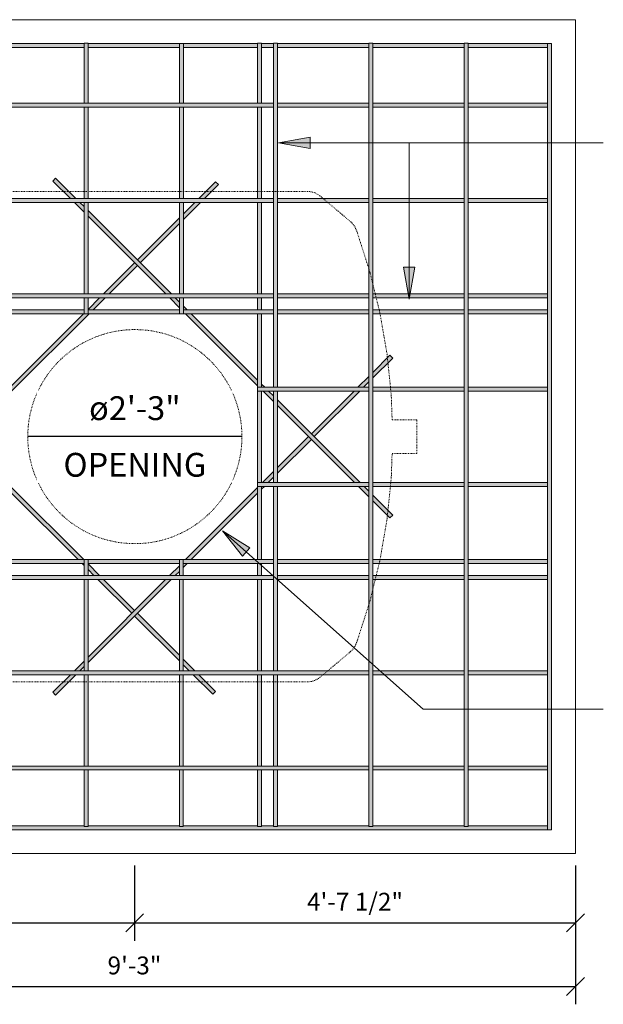
# Model space of a CAD drawing. Units: inches. Extents: x 3512 to 5651, y -3674 to -3224.
# Drawn here: x 3683 to 3756, y -3349 to -3225 of the extents above; entities that cross this region are included whole.
import ezdxf

# ---------------------------------------------------------------- set-up
doc = ezdxf.new("R2010")
doc.units = ezdxf.units.IN
doc.header["$MEASUREMENT"] = 0
doc.linetypes.add('Hidden 3_32_', pattern=[0.140625, 0.09375, -0.046875])
for name, color, linetype, lineweight in [('A-ANNO-DIMS', 211, 'Continuous', 9), ('A-DETL-GENF', 92, 'Continuous', 9), ('A-DETL-HDLN', 90, 'Hidden 3_32_', 20), ('A-FLOR', 192, 'Continuous', 18), ('G-ANNO-TEXT', 231, 'Continuous', 9)]:
    doc.layers.add(name, color=color, linetype=linetype, lineweight=lineweight)
doc.styles.add('Arial', font='arial.ttf', dxfattribs={"height": 2.25})
doc.styles.add('Arial_1', font='arial.ttf', dxfattribs={"height": 3})
doc.dimstyles.new('Diameter', dxfattribs={"dimscale": 12, "dimtxt": 3.060778, "dimasz": 0, "dimexe": 0.25, "dimexo": 0, "dimgap": 0.166667, "dimtad": 1, "dimjust": 3, "dimdec": 3, "dimrnd": 0.125, "dimzin": 3, "dimdsep": 46, "dimlunit": 4, "dimtxsty": 'Arial_1', "dimblk1": 'NONE', "dimblk2": 'NONE', "dimsah": 1, "dimcen": 0.09, "dimazin": 0, "dimtfac": 1, "dimtdec": 4, "dimtix": 1, "dimtmove": 0, "dimatfit": 2, "dimfxl": 1, "dimtvp": 1, "dimtfill": 1, "dimfrac": 2, "dimtolj": 1, "dimtzin": 0, "dimarcsym": 2})
doc.dimstyles.new('GNCB_Linear', dxfattribs={"dimscale": 12, "dimtxt": 2.295584, "dimasz": 0.1875, "dimexe": 0.1875, "dimexo": 0.125, "dimgap": 0.125, "dimtad": 1, "dimdec": 3, "dimrnd": 0.125, "dimzin": 3, "dimdsep": 46, "dimlunit": 4, "dimtxsty": 'Arial', "dimblk1": 'OBLIQUE', "dimblk2": 'OBLIQUE', "dimsah": 1, "dimcen": 0.09, "dimazin": 0, "dimtfac": 1, "dimtdec": 4, "dimtix": 1, "dimtmove": 0, "dimatfit": 3, "dimfxl": 1, "dimtvp": 1, "dimtfill": 1, "dimfrac": 2, "dimtolj": 1, "dimtzin": 0, "dimarcsym": 2})

# ---------------------------------------------------------------- blocks, each defined once
blk = doc.blocks.new('Reinf Bar Elevation - __4-399488-GIT-540 TANK')
at = {"layer": 'A-DETL-GENF'}
h = blk.add_hatch(color=256, dxfattribs=at)
h.paths.add_polyline_path([(58.64, -0.5), (67.96, -0.5), (67.96, 0), (46.62, 0), (46.62, -0.5), (58.14, -0.5), (58.14, 0), (58.64, 0)])
h.paths.add_polyline_path([(10.5, -0.5), (10.5, 0), (0.5, 0), (0.5, -0.5)])
h.paths.add_polyline_path([(104.47, -0.5), (104.47, 0), (94.46, 0), (94.46, -0.5)])
h.paths.add_polyline_path([(11, -0.5), (22.5, -0.5), (22.5, 0), (11, 0)])
h.paths.add_polyline_path([(93.96, -0.5), (93.96, 0), (82.46, 0), (82.46, -0.5)])
h.paths.add_polyline_path([(81.96, -0.5), (81.96, 0), (70.46, 0), (70.46, -0.5)])
h.paths.add_polyline_path([(23, -0.5), (34.5, -0.5), (34.5, 0), (23, 0)])
h.paths.add_polyline_path([(36.5, -0.5), (36.5, 0), (35, 0), (35, -0.5)])
h.paths.add_polyline_path([(69.96, -0.5), (69.96, 0), (68.46, 0), (68.46, -0.5)])
h.paths.add_polyline_path([(37, -0.5), (46.12, -0.5), (46.12, 0), (37, 0)])
for p, q in [((10.5, 0), (0.5, 0)), ((0.5, -0.5), (10.5, -0.5)), ((22.5, 0), (11, 0)), ((11, -0.5), (22.5, -0.5)), ((34.5, 0), (23, 0)), ((23, -0.5), (34.5, -0.5)), ((36.5, 0), (35, 0)), ((35, -0.5), (36.5, -0.5)), ((46.12, 0), (37, 0)), ((37, -0.5), (46.12, -0.5)), ((58.14, 0), (46.62, 0)), ((46.62, -0.5), (58.14, -0.5)), ((67.96, 0), (58.64, 0)), ((58.64, -0.5), (67.96, -0.5)), ((69.96, 0), (68.46, 0)), ((68.46, -0.5), (69.96, -0.5)), ((81.96, 0), (70.46, 0)), ((70.46, -0.5), (81.96, -0.5)), ((93.96, 0), (82.46, 0)), ((82.46, -0.5), (93.96, -0.5)), ((104.47, 0), (94.46, 0)), ((94.46, -0.5), (104.47, -0.5))]:
    blk.add_line(p, q, dxfattribs=at)
blk = doc.blocks.new('Reinf Bar Elevation - __4-399724-GIT-540 TANK')
at = {"layer": 'A-DETL-GENF'}
blk.add_hatch(color=256, dxfattribs=at).paths.add_polyline_path([(104.47, 0), (104.47, 0.5), (94.46, 0.5), (94.46, 0.42), (93.96, 0.42), (93.96, 0.5), (82.46, 0.5), (82.46, 0.42), (81.96, 0.42), (81.96, 0.5), (70.46, 0.5), (70.46, 0.42), (69.96, 0.42), (69.96, 0.5), (68.46, 0.5), (68.46, 0.42), (67.96, 0.42), (67.96, 0.5), (58.61, 0.5), (58.61, 0.42), (58.11, 0.42), (58.11, 0.5), (46.62, 0.5), (46.62, 0.42), (46.12, 0.42), (46.12, 0.5), (37, 0.5), (37, 0.42), (36.5, 0.42), (36.5, 0.5), (35, 0.5), (35, 0.42), (34.5, 0.42), (34.5, 0.5), (23, 0.5), (23, 0.42), (22.5, 0.42), (22.5, 0.5), (11, 0.5), (11, 0.42), (10.5, 0.42), (10.5, 0.5), (0, 0.5), (0, 0), (94.46, 0)])
for p, q in [((10.5, 0.5), (0, 0.5)), ((0, 0.5), (0, 0)), ((0, 0), (104.47, 0)), ((22.5, 0.5), (11, 0.5)), ((34.5, 0.5), (23, 0.5)), ((36.5, 0.5), (35, 0.5)), ((46.12, 0.5), (37, 0.5)), ((58.11, 0.5), (46.62, 0.5)), ((67.96, 0.5), (58.61, 0.5)), ((69.96, 0.5), (68.46, 0.5)), ((81.96, 0.5), (70.46, 0.5)), ((93.96, 0.5), (82.46, 0.5)), ((104.47, 0.5), (94.46, 0.5))]:
    blk.add_line(p, q, dxfattribs=at)
blk = doc.blocks.new('Reinf Bar Elevation - __4-376421-GIT-540 TANK')
at = {"layer": 'A-DETL-GENF'}
h = blk.add_hatch(color=256, dxfattribs=at)
h.paths.add_polyline_path([(60, 0), (60, 0.5), (57.01, 0.5), (56.51, 0)])
h.paths.add_polyline_path([(56.3, 0.5), (54.24, 0.5), (54.74, 0), (55.8, 0)])
h.paths.add_polyline_path([(54.04, 0), (53.54, 0.5), (46.08, 0.5), (46.08, 0)])
h.paths.add_polyline_path([(45.58, 0), (45.58, 0.5), (40.05, 0.5), (39.55, 0)])
h.paths.add_polyline_path([(38.84, 0), (39.34, 0.5), (37.28, 0.5), (37.78, 0)])
h.paths.add_polyline_path([(37.08, 0), (36.9, 0.18), (36.72, 0)])
h.paths.add_polyline_path([(36.52, 0.5), (23.69, 0.5), (24.19, 0), (36.02, 0)])
h.paths.add_polyline_path([(23.48, 0), (23.31, 0.16), (23.15, 0)])
h.paths.add_polyline_path([(22.94, 0.5), (20.86, 0.5), (21.36, 0), (22.44, 0)])
h.paths.add_polyline_path([(20.65, 0), (20.15, 0.5), (15.12, 0.5), (15.12, 0)])
h.paths.add_polyline_path([(14.62, 0), (14.62, 0.5), (6.52, 0.5), (6.02, 0)])
h.paths.add_polyline_path([(5.31, 0), (5.81, 0.5), (3.89, 0.5), (4.39, 0)])
h.paths.add_polyline_path([(3.68, 0), (3.18, 0.5), (0, 0.5), (0, 0), (0.5, 0)])
for p, q in [((3.18, 0.5), (0, 0.5)), ((0, 0.5), (0, 0)), ((0, 0), (3.68, 0)), ((5.81, 0.5), (3.89, 0.5)), ((4.39, 0), (5.31, 0)), ((6.02, 0), (14.62, 0)), ((14.62, 0.5), (6.52, 0.5)), ((20.15, 0.5), (15.12, 0.5)), ((15.12, 0), (20.65, 0)), ((22.94, 0.5), (20.86, 0.5)), ((21.36, 0), (22.44, 0)), ((23.15, 0), (23.48, 0)), ((36.52, 0.5), (23.69, 0.5)), ((24.19, 0), (36.02, 0)), ((36.72, 0), (37.08, 0)), ((39.34, 0.5), (37.28, 0.5)), ((37.78, 0), (38.84, 0)), ((39.55, 0), (45.58, 0)), ((45.58, 0.5), (40.05, 0.5)), ((53.54, 0.5), (46.08, 0.5)), ((46.08, 0), (54.04, 0)), ((56.3, 0.5), (54.24, 0.5)), ((54.74, 0), (55.8, 0)), ((56.51, 0), (60, 0)), ((60, 0.5), (57.01, 0.5)), ((60, 0), (60, 0.5))]:
    blk.add_line(p, q, dxfattribs=at)
blk = doc.blocks.new('Reinf Bar Elevation - __4-V1-GIT-540 TANK')
at = {"layer": 'A-DETL-GENF'}
h = blk.add_hatch(color=256, dxfattribs=at)
h.paths.add_polyline_path([(0, 0), (3.62, 0), (3.12, 0.5), (0, 0.5)])
h.paths.add_polyline_path([(3.83, 0.5), (4.33, 0), (5.06, 0), (5.56, 0.5)])
h.paths.add_polyline_path([(5.77, 0), (20.58, 0), (20.08, 0.5), (6.27, 0.5)])
h.paths.add_polyline_path([(20.79, 0.5), (21.29, 0), (22.02, 0), (22.52, 0.5)])
h.paths.add_polyline_path([(22.73, 0), (23.41, 0), (23.07, 0.34)])
h.paths.add_polyline_path([(24.12, 0), (35.95, 0), (36.45, 0.5), (23.62, 0.5)])
h.paths.add_polyline_path([(36.66, 0), (37.15, 0), (36.9, 0.24)])
h.paths.add_polyline_path([(37.35, 0.5), (37.85, 0), (38.78, 0), (39.28, 0.5)])
h.paths.add_polyline_path([(39.49, 0), (45.52, 0), (45.52, 0.5), (39.99, 0.5)])
h.paths.add_polyline_path([(46.02, 0), (54.12, 0), (53.62, 0.5), (46.02, 0.5)])
h.paths.add_polyline_path([(54.82, 0), (55.75, 0), (56.25, 0.5), (54.32, 0.5)])
h.paths.add_polyline_path([(56.46, 0), (60, 0), (60, 0.5), (56.96, 0.5)])
for p, q in [((3.12, 0.5), (0, 0.5)), ((0, 0.5), (0, 0)), ((0, 0), (3.62, 0)), ((5.56, 0.5), (3.83, 0.5)), ((4.33, 0), (5.06, 0)), ((5.77, 0), (20.58, 0)), ((20.08, 0.5), (6.27, 0.5)), ((22.52, 0.5), (20.79, 0.5)), ((21.29, 0), (22.02, 0)), ((22.73, 0), (23.41, 0)), ((36.45, 0.5), (23.62, 0.5)), ((24.12, 0), (35.95, 0)), ((36.66, 0), (37.15, 0)), ((39.28, 0.5), (37.35, 0.5)), ((37.85, 0), (38.78, 0)), ((39.49, 0), (45.52, 0)), ((45.52, 0.5), (39.99, 0.5)), ((53.62, 0.5), (46.02, 0.5)), ((46.02, 0), (54.12, 0)), ((56.25, 0.5), (54.32, 0.5)), ((54.82, 0), (55.75, 0)), ((56.46, 0), (60, 0)), ((60, 0.5), (56.96, 0.5)), ((60, 0), (60, 0.5))]:
    blk.add_line(p, q, dxfattribs=at)
blk = doc.blocks.new('Reinf Bar Elevation - __4-376422-GIT-540 TANK')
at = {"layer": 'A-DETL-GENF'}
h = blk.add_hatch(color=256, dxfattribs=at)
h.paths.add_polyline_path([(0, -0.5), (2.68, -0.5), (3.18, 0), (0, 0)])
h.paths.add_polyline_path([(3.39, -0.5), (6.08, -0.5), (5.58, 0), (3.89, 0)])
h.paths.add_polyline_path([(6.79, -0.5), (19.65, -0.5), (20.15, 0), (6.29, 0)])
h.paths.add_polyline_path([(20.36, -0.5), (22.48, -0.5), (22.85, -0.13), (22.72, 0), (20.86, 0)])
h.paths.add_polyline_path([(23.19, -0.5), (37, -0.5), (36.5, 0), (23.69, 0), (23.2, -0.48)])
h.paths.add_polyline_path([(37.25, -0.04), (37.71, -0.5), (39.83, -0.5), (39.33, 0), (37.28, 0)])
h.paths.add_polyline_path([(40.04, 0), (40.54, -0.5), (45.58, -0.5), (45.58, 0)])
h.paths.add_polyline_path([(46.08, -0.5), (53.08, -0.5), (53.58, 0), (46.08, 0)])
h.paths.add_polyline_path([(53.79, -0.5), (56.8, -0.5), (56.3, 0), (54.29, 0)])
h.paths.add_polyline_path([(57.01, 0), (57.51, -0.5), (60, -0.5), (60, 0)])
for p, q in [((3.18, 0), (0, 0)), ((0, 0), (0, -0.5)), ((0, -0.5), (2.68, -0.5)), ((3.39, -0.5), (6.08, -0.5)), ((5.58, 0), (3.89, 0)), ((20.15, 0), (6.29, 0)), ((6.79, -0.5), (19.65, -0.5)), ((20.36, -0.5), (22.48, -0.5)), ((22.72, 0), (20.86, 0)), ((23.19, -0.5), (37, -0.5)), ((36.5, 0), (23.69, 0)), ((39.33, 0), (37.28, 0)), ((37.71, -0.5), (39.83, -0.5)), ((45.58, 0), (40.04, 0)), ((40.54, -0.5), (45.58, -0.5)), ((53.58, 0), (46.08, 0)), ((46.08, -0.5), (53.08, -0.5)), ((53.79, -0.5), (56.8, -0.5)), ((56.3, 0), (54.29, 0)), ((60, 0), (57.01, 0)), ((57.51, -0.5), (60, -0.5)), ((60, -0.5), (60, 0))]:
    blk.add_line(p, q, dxfattribs=at)
blk = doc.blocks.new('Reinf Bar Elevation - __4-V2-GIT-540 TANK')
at = {"layer": 'A-DETL-GENF'}
h = blk.add_hatch(color=256, dxfattribs=at)
h.paths.add_polyline_path([(60, -0.5), (60, 0), (56.46, 0), (56.96, -0.5)])
h.paths.add_polyline_path([(56.25, -0.5), (55.75, 0), (54.89, 0), (54.39, -0.5)])
h.paths.add_polyline_path([(53.68, -0.5), (54.18, 0), (39.49, 0), (39.99, -0.5)])
h.paths.add_polyline_path([(39.28, -0.5), (38.78, 0), (37.92, 0), (37.42, -0.5)])
h.paths.add_polyline_path([(36.93, -0.28), (37.21, 0), (36.66, 0)])
h.paths.add_polyline_path([(36.45, -0.5), (35.95, 0), (24.13, 0), (23.63, -0.5)])
h.paths.add_polyline_path([(23.42, 0), (22.77, 0), (23.1, -0.33)])
h.paths.add_polyline_path([(22.56, -0.5), (22.06, 0), (21.3, 0), (20.8, -0.5)])
h.paths.add_polyline_path([(20.6, 0), (5.77, 0), (6.27, -0.5), (20.1, -0.5)])
h.paths.add_polyline_path([(5.56, -0.5), (5.06, 0), (4.33, 0), (3.83, -0.5)])
h.paths.add_polyline_path([(3.12, -0.5), (3.62, 0), (0, 0), (0, -0.5)])
for p, q in [((3.62, 0), (0, 0)), ((0, 0), (0, -0.5)), ((0, -0.5), (3.12, -0.5)), ((3.83, -0.5), (5.56, -0.5)), ((5.06, 0), (4.33, 0)), ((20.6, 0), (5.77, 0)), ((6.27, -0.5), (20.1, -0.5)), ((20.8, -0.5), (22.56, -0.5)), ((22.06, 0), (21.3, 0)), ((23.42, 0), (22.77, 0)), ((23.63, -0.5), (36.45, -0.5)), ((35.95, 0), (24.13, 0)), ((37.21, 0), (36.66, 0)), ((37.42, -0.5), (39.28, -0.5)), ((38.78, 0), (37.92, 0)), ((54.18, 0), (39.49, 0)), ((39.99, -0.5), (53.68, -0.5)), ((54.39, -0.5), (56.25, -0.5)), ((55.75, 0), (54.89, 0)), ((60, 0), (56.46, 0)), ((56.96, -0.5), (60, -0.5)), ((60, -0.5), (60, 0))]:
    blk.add_line(p, q, dxfattribs=at)
blk = doc.blocks.new('Reinf Bar Elevation - __4-376190-GIT-540 TANK')
at = {"layer": 'A-DETL-GENF'}
h = blk.add_hatch(color=256, dxfattribs=at)
h.paths.add_polyline_path([(0, 0.5), (0, 0), (7.1, 0), (7.1, 0.5)])
h.paths.add_polyline_path([(7.6, 0.5), (7.6, 0), (19.1, 0), (19.1, 0.5)])
h.paths.add_polyline_path([(19.6, 0.5), (19.6, 0), (31.1, 0), (31.1, 0.5)])
h.paths.add_polyline_path([(31.6, 0), (33.1, 0), (33.1, 0.5), (31.6, 0.5)])
h.paths.add_polyline_path([(33.6, 0), (42.81, 0), (42.81, 0.5), (33.6, 0.5)])
h.paths.add_polyline_path([(43.31, 0), (54.81, 0), (54.81, 0.5), (43.31, 0.5)])
h.paths.add_polyline_path([(55.31, 0.5), (55.31, 0), (64.56, 0), (64.56, 0.5)])
h.paths.add_polyline_path([(65.06, 0.5), (65.06, 0), (66.56, 0), (66.56, 0.5)])
h.paths.add_polyline_path([(67.06, 0), (78.56, 0), (78.56, 0.5), (67.06, 0.5)])
h.paths.add_polyline_path([(79.06, 0), (90.56, 0), (90.56, 0.5), (79.06, 0.5)])
h.paths.add_polyline_path([(91.06, 0.5), (91.06, 0), (98.61, 0), (98.61, 0.5)])
for p, q in [((7.1, 0.5), (0, 0.5)), ((0, 0.5), (0, 0)), ((0, 0), (7.1, 0)), ((19.1, 0.5), (7.6, 0.5)), ((7.6, 0), (19.1, 0)), ((31.1, 0.5), (19.6, 0.5)), ((19.6, 0), (31.1, 0)), ((33.1, 0.5), (31.6, 0.5)), ((31.6, 0), (33.1, 0)), ((42.81, 0.5), (33.6, 0.5)), ((33.6, 0), (42.81, 0)), ((54.81, 0.5), (43.31, 0.5)), ((43.31, 0), (54.81, 0)), ((64.56, 0.5), (55.31, 0.5)), ((55.31, 0), (64.56, 0)), ((66.56, 0.5), (65.06, 0.5)), ((65.06, 0), (66.56, 0)), ((78.56, 0.5), (67.06, 0.5)), ((67.06, 0), (78.56, 0)), ((90.56, 0.5), (79.06, 0.5)), ((79.06, 0), (90.56, 0)), ((98.61, 0.5), (91.06, 0.5)), ((91.06, 0), (98.61, 0)), ((98.61, 0), (98.61, 0.5))]:
    blk.add_line(p, q, dxfattribs=at)
blk = doc.blocks.new('Reinf Bar Elevation - __4-V4-GIT-540 TANK')
at = {"layer": 'A-DETL-GENF'}
h = blk.add_hatch(color=256, dxfattribs=at)
h.paths.add_polyline_path([(93.96, -0.5), (93.96, 0), (82.46, 0), (82.46, -0.5)])
h.paths.add_polyline_path([(104.47, -0.5), (104.47, 0), (94.46, 0), (94.46, -0.5)])
h.paths.add_polyline_path([(81.96, -0.5), (81.96, 0), (70.46, 0), (70.46, -0.5)])
h.paths.add_polyline_path([(46.12, -0.5), (46.12, 0), (35, 0), (35, -0.5)])
h.paths.add_polyline_path([(46.62, -0.5), (58.14, -0.5), (58.14, 0), (46.62, 0)])
h.paths.add_polyline_path([(69.96, -0.5), (69.96, 0), (58.64, 0), (58.64, -0.5)])
h.paths.add_polyline_path([(22.5, -0.5), (22.5, 0), (11, 0), (11, -0.5)])
h.paths.add_polyline_path([(34.5, -0.5), (34.5, 0), (23, 0), (23, -0.5)])
h.paths.add_polyline_path([(10.5, -0.5), (10.5, 0), (0, 0), (0, -0.5)])
for p, q in [((10.5, 0), (0, 0)), ((0, 0), (0, -0.5)), ((0, -0.5), (10.5, -0.5)), ((22.5, 0), (11, 0)), ((11, -0.5), (22.5, -0.5)), ((34.5, 0), (23, 0)), ((23, -0.5), (34.5, -0.5)), ((46.12, 0), (35, 0)), ((35, -0.5), (46.12, -0.5)), ((58.14, 0), (46.62, 0)), ((46.62, -0.5), (58.14, -0.5)), ((69.96, 0), (58.64, 0)), ((58.64, -0.5), (69.96, -0.5)), ((81.96, 0), (70.46, 0)), ((70.46, -0.5), (81.96, -0.5)), ((93.96, 0), (82.46, 0)), ((82.46, -0.5), (93.96, -0.5)), ((104.47, 0), (94.46, 0)), ((94.46, -0.5), (104.47, -0.5))]:
    blk.add_line(p, q, dxfattribs=at)
blk = doc.blocks.new('Reinf Bar Elevation - __4-399673-GIT-540 TANK')
at = {"layer": 'A-DETL-GENF'}
h = blk.add_hatch(color=256, dxfattribs=at)
h.paths.add_polyline_path([(94.21, 0), (104.21, 0), (104.21, 0.5), (94.21, 0.5)])
h.paths.add_polyline_path([(93.71, 0), (93.71, 0.5), (82.21, 0.5), (82.21, 0)])
h.paths.add_polyline_path([(81.71, 0), (81.71, 0.5), (70.21, 0.5), (70.21, 0)])
h.paths.add_polyline_path([(34.25, 0), (34.25, 0.5), (22.75, 0.5), (22.75, 0)])
h.paths.add_polyline_path([(34.75, 0), (45.87, 0), (45.87, 0.5), (34.75, 0.5)])
h.paths.add_polyline_path([(46.37, 0), (57.86, 0), (57.86, 0.5), (46.37, 0.5)])
h.paths.add_polyline_path([(22.25, 0), (22.25, 0.5), (10.75, 0.5), (10.75, 0)])
h.paths.add_polyline_path([(69.71, 0), (69.71, 0.5), (58.36, 0.5), (58.36, 0)])
h.paths.add_polyline_path([(10.25, 0), (10.25, 0.5), (0, 0.5), (0, 0)])
for p, q in [((10.25, 0.5), (0, 0.5)), ((0, 0.5), (0, 0)), ((0, 0), (10.25, 0)), ((22.25, 0.5), (10.75, 0.5)), ((10.75, 0), (22.25, 0)), ((34.25, 0.5), (22.75, 0.5)), ((22.75, 0), (34.25, 0)), ((45.87, 0.5), (34.75, 0.5)), ((34.75, 0), (45.87, 0)), ((57.86, 0.5), (46.37, 0.5)), ((46.37, 0), (57.86, 0)), ((69.71, 0.5), (58.36, 0.5)), ((58.36, 0), (69.71, 0)), ((81.71, 0.5), (70.21, 0.5)), ((70.21, 0), (81.71, 0)), ((93.71, 0.5), (82.21, 0.5)), ((82.21, 0), (93.71, 0)), ((104.21, 0.5), (94.21, 0.5)), ((94.21, 0), (104.21, 0))]:
    blk.add_line(p, q, dxfattribs=at)
blk = doc.blocks.new('Reinf Bar Elevation - __4-395577-GIT-540 TANK')
at = {"layer": 'A-DETL-GENF'}
h = blk.add_hatch(color=256, dxfattribs=at)
h.paths.add_polyline_path([(0, 0), (0, -0.5), (2, -0.5), (2, 0)])
h.paths.add_polyline_path([(2.5, -0.5), (14, -0.5), (14, 0), (2.5, 0)])
h.paths.add_polyline_path([(14.5, -0.5), (26, -0.5), (26, 0), (14.5, 0)])
h.paths.add_polyline_path([(26.5, 0), (26.5, -0.5), (34.05, -0.5), (34.05, 0)])
for p, q in [((2, 0), (0, 0)), ((0, 0), (0, -0.5)), ((0, -0.5), (2, -0.5)), ((14, 0), (2.5, 0)), ((2.5, -0.5), (14, -0.5)), ((26, 0), (14.5, 0)), ((14.5, -0.5), (26, -0.5)), ((34.05, 0), (26.5, 0)), ((26.5, -0.5), (34.05, -0.5)), ((34.05, -0.5), (34.05, 0))]:
    blk.add_line(p, q, dxfattribs=at)
blk = doc.blocks.new('Reinf Bar Elevation - __4-395610-GIT-540 TANK')
at = {"layer": 'A-DETL-GENF'}
h = blk.add_hatch(color=256, dxfattribs=at)
h.paths.add_polyline_path([(0, 0), (0, -0.5), (2, -0.5), (2, 0)])
h.paths.add_polyline_path([(2.5, -0.5), (14, -0.5), (14, 0), (2.5, 0)])
h.paths.add_polyline_path([(14.5, -0.5), (26, -0.5), (26, 0), (14.5, 0)])
h.paths.add_polyline_path([(26.5, 0), (26.5, -0.5), (34.02, -0.5), (34.02, 0)])
for p, q in [((2, 0), (0, 0)), ((0, 0), (0, -0.5)), ((0, -0.5), (2, -0.5)), ((14, 0), (2.5, 0)), ((2.5, -0.5), (14, -0.5)), ((26, 0), (14.5, 0)), ((14.5, -0.5), (26, -0.5)), ((34.02, 0), (26.5, 0)), ((26.5, -0.5), (34.02, -0.5)), ((34.02, -0.5), (34.02, 0))]:
    blk.add_line(p, q, dxfattribs=at)
blk = doc.blocks.new('Reinf Bar Elevation - __4-395641-GIT-540 TANK')
at = {"layer": 'A-DETL-GENF'}
h = blk.add_hatch(color=256, dxfattribs=at)
h.paths.add_polyline_path([(0, 0), (0, -0.5), (7.1, -0.5), (7.1, 0)])
h.paths.add_polyline_path([(7.6, -0.5), (19.1, -0.5), (19.1, 0), (7.6, 0)])
h.paths.add_polyline_path([(19.6, -0.5), (31.1, -0.5), (31.1, 0), (19.6, 0)])
h.paths.add_polyline_path([(31.6, 0), (31.6, -0.5), (33.6, -0.5), (33.6, 0)])
for p, q in [((7.1, 0), (0, 0)), ((0, 0), (0, -0.5)), ((0, -0.5), (7.1, -0.5)), ((19.1, 0), (7.6, 0)), ((7.6, -0.5), (19.1, -0.5)), ((31.1, 0), (19.6, 0)), ((19.6, -0.5), (31.1, -0.5)), ((33.6, 0), (31.6, 0)), ((31.6, -0.5), (33.6, -0.5)), ((33.6, -0.5), (33.6, 0))]:
    blk.add_line(p, q, dxfattribs=at)
blk = doc.blocks.new('Reinf Bar Elevation - __4-V5-GIT-540 TANK')
at = {"layer": 'A-DETL-GENF'}
h = blk.add_hatch(color=256, dxfattribs=at)
h.paths.add_polyline_path([(94.46, -0.5), (104.47, -0.5), (104.47, 0), (94.46, 0)])
h.paths.add_polyline_path([(93.96, -0.5), (93.96, 0), (82.46, 0), (82.46, -0.5)])
h.paths.add_polyline_path([(70.46, -0.5), (81.96, -0.5), (81.96, 0), (70.46, 0)])
h.paths.add_polyline_path([(69.96, -0.5), (69.96, 0), (35, 0), (35, -0.5)])
h.paths.add_polyline_path([(22.5, -0.5), (22.5, 0), (11, 0), (11, -0.5)])
h.paths.add_polyline_path([(23, -0.5), (34.5, -0.5), (34.5, 0), (23, 0)])
h.paths.add_polyline_path([(0, -0.5), (10.5, -0.5), (10.5, 0), (0, 0)])
for p, q in [((10.5, 0), (0, 0)), ((0, 0), (0, -0.5)), ((0, -0.5), (10.5, -0.5)), ((22.5, 0), (11, 0)), ((11, -0.5), (22.5, -0.5)), ((34.5, 0), (23, 0)), ((23, -0.5), (34.5, -0.5)), ((69.96, 0), (35, 0)), ((35, -0.5), (69.96, -0.5)), ((81.96, 0), (70.46, 0)), ((70.46, -0.5), (81.96, -0.5)), ((93.96, 0), (82.46, 0)), ((82.46, -0.5), (93.96, -0.5)), ((104.47, 0), (94.46, 0)), ((94.46, -0.5), (104.47, -0.5))]:
    blk.add_line(p, q, dxfattribs=at)
blk = doc.blocks.new('Reinf Bar Elevation - __4-V6-GIT-540 TANK')
at = {"layer": 'A-DETL-GENF'}
h = blk.add_hatch(color=256, dxfattribs=at)
h.paths.add_polyline_path([(104.47, -0.5), (104.47, 0), (94.46, 0), (94.46, -0.5)])
h.paths.add_polyline_path([(93.96, -0.5), (93.96, 0), (82.46, 0), (82.46, -0.5)])
h.paths.add_polyline_path([(81.96, -0.5), (81.96, 0), (70.46, 0), (70.46, -0.5)])
h.paths.add_polyline_path([(69.96, -0.5), (69.96, 0), (35, 0), (35, -0.5)])
h.paths.add_polyline_path([(34.5, -0.5), (34.5, 0), (23, 0), (23, -0.5)])
h.paths.add_polyline_path([(22.5, -0.5), (22.5, 0), (11, 0), (11, -0.5)])
h.paths.add_polyline_path([(0, -0.5), (10.5, -0.5), (10.5, 0), (0, 0)])
for p, q in [((10.5, 0), (0, 0)), ((0, 0), (0, -0.5)), ((0, -0.5), (10.5, -0.5)), ((22.5, 0), (11, 0)), ((11, -0.5), (22.5, -0.5)), ((34.5, 0), (23, 0)), ((23, -0.5), (34.5, -0.5)), ((69.96, 0), (35, 0)), ((35, -0.5), (69.96, -0.5)), ((81.96, 0), (70.46, 0)), ((70.46, -0.5), (81.96, -0.5)), ((93.96, 0), (82.46, 0)), ((82.46, -0.5), (93.96, -0.5)), ((104.47, 0), (94.46, 0)), ((94.46, -0.5), (104.47, -0.5))]:
    blk.add_line(p, q, dxfattribs=at)
blk = doc.blocks.new('Reinf Bar Elevation - __4-399068-GIT-540 TANK')
at = {"layer": 'A-DETL-GENF'}
h = blk.add_hatch(color=256, dxfattribs=at)
h.paths.add_polyline_path([(104.59, 0), (104.59, 0.5), (94.59, 0.5), (94.59, 0)])
h.paths.add_polyline_path([(94.09, 0), (94.09, 0.5), (82.59, 0.5), (82.59, 0)])
h.paths.add_polyline_path([(82.09, 0), (82.09, 0.5), (70.59, 0.5), (70.59, 0)])
h.paths.add_polyline_path([(70.09, 0), (70.09, 0.5), (35.13, 0.5), (35.13, 0)])
h.paths.add_polyline_path([(34.63, 0), (34.63, 0.5), (23.13, 0.5), (23.13, 0)])
h.paths.add_polyline_path([(22.63, 0), (22.63, 0.5), (11.13, 0.5), (11.13, 0)])
h.paths.add_polyline_path([(10.63, 0), (10.63, 0.5), (0, 0.5), (0, 0)])
for p, q in [((10.63, 0.5), (0, 0.5)), ((0, 0.5), (0, 0)), ((0, 0), (10.63, 0)), ((22.63, 0.5), (11.13, 0.5)), ((11.13, 0), (22.63, 0)), ((34.63, 0.5), (23.13, 0.5)), ((23.13, 0), (34.63, 0)), ((70.09, 0.5), (35.13, 0.5)), ((35.13, 0), (70.09, 0)), ((82.09, 0.5), (70.59, 0.5)), ((70.59, 0), (82.09, 0)), ((94.09, 0.5), (82.59, 0.5)), ((82.59, 0), (94.09, 0)), ((104.59, 0.5), (94.59, 0.5)), ((94.59, 0), (104.59, 0))]:
    blk.add_line(p, q, dxfattribs=at)
blk = doc.blocks.new('Reinf Bar Elevation - __4-V7-GIT-540 TANK')
at = {"layer": 'A-DETL-GENF'}
h = blk.add_hatch(color=256, dxfattribs=at)
h.paths.add_polyline_path([(0, 0.5), (0, 0), (7.1, 0), (7.1, 0.5)])
h.paths.add_polyline_path([(7.6, 0.5), (7.6, 0), (19.1, 0), (19.1, 0.5)])
h.paths.add_polyline_path([(19.6, 0.5), (19.6, 0), (42.81, 0), (42.81, 0.5)])
h.paths.add_polyline_path([(43.31, 0), (54.81, 0), (54.81, 0.5), (43.31, 0.5)])
h.paths.add_polyline_path([(55.31, 0.5), (55.31, 0), (98.61, 0), (98.61, 0.5)])
for p, q in [((7.1, 0.5), (0, 0.5)), ((0, 0.5), (0, 0)), ((0, 0), (7.1, 0)), ((19.1, 0.5), (7.6, 0.5)), ((7.6, 0), (19.1, 0)), ((42.81, 0.5), (19.6, 0.5)), ((19.6, 0), (42.81, 0)), ((54.81, 0.5), (43.31, 0.5)), ((43.31, 0), (54.81, 0)), ((98.61, 0.5), (55.31, 0.5)), ((55.31, 0), (98.61, 0)), ((98.61, 0), (98.61, 0.5))]:
    blk.add_line(p, q, dxfattribs=at)
blk = doc.blocks.new('Reinf Bar Elevation - __4-V9-GIT-540 TANK')
at = {"layer": 'A-DETL-GENF'}
h = blk.add_hatch(color=256, dxfattribs=at)
h.paths.add_polyline_path([(11, 0), (22.5, 0), (22.5, 0.5), (11, 0.5)])
h.paths.add_polyline_path([(10.5, 0), (10.5, 0.5), (0, 0.5), (0, 0)])
h.paths.add_polyline_path([(23, 0), (81.96, 0), (81.96, 0.5), (23, 0.5)])
h.paths.add_polyline_path([(82.46, 0), (93.96, 0), (93.96, 0.5), (82.46, 0.5)])
h.paths.add_polyline_path([(104.47, 0), (104.47, 0.5), (94.46, 0.5), (94.46, 0)])
for p, q in [((10.5, 0.5), (0, 0.5)), ((0, 0.5), (0, 0)), ((0, 0), (10.5, 0)), ((22.5, 0.5), (11, 0.5)), ((11, 0), (22.5, 0)), ((81.96, 0.5), (23, 0.5)), ((23, 0), (81.96, 0)), ((93.96, 0.5), (82.46, 0.5)), ((82.46, 0), (93.96, 0)), ((104.47, 0.5), (94.46, 0.5)), ((94.46, 0), (104.47, 0))]:
    blk.add_line(p, q, dxfattribs=at)
blk = doc.blocks.new('Reinf Bar Elevation - __4-398981-GIT-540 TANK')
at = {"layer": 'A-DETL-GENF'}
h = blk.add_hatch(color=256, dxfattribs=at)
h.paths.add_polyline_path([(22.13, 0.5), (10.63, 0.5), (10.63, 0), (22.13, 0)])
h.paths.add_polyline_path([(36.63, 0.5), (22.63, 0.5), (22.63, 0), (36.63, 0)])
h.paths.add_polyline_path([(10.13, 0.5), (0.12, 0.5), (0.12, 0), (10.13, 0)])
for p, q in [((10.13, 0.5), (0.12, 0.5)), ((0.12, 0), (10.13, 0)), ((22.13, 0.5), (10.63, 0.5)), ((10.63, 0), (22.13, 0)), ((36.63, 0.5), (22.63, 0.5)), ((22.63, 0), (36.63, 0)), ((36.63, 0), (36.63, 0.5))]:
    blk.add_line(p, q, dxfattribs=at)
blk = doc.blocks.new('Reinf Bar Elevation - __4-375418-GIT-540 TANK')
at = {"layer": 'A-DETL-GENF'}
blk.add_hatch(color=256, dxfattribs=at).paths.add_polyline_path([(0, 0), (99, 0), (99, 0.5), (0, 0.5)])
for p, q in [((99, 0.5), (0, 0.5)), ((0, 0.5), (0, 0)), ((0, 0), (99, 0)), ((99, 0), (99, 0.5))]:
    blk.add_line(p, q, dxfattribs=at)
blk = doc.blocks.new('Reinf Bar Elevation - __4-V11-GIT-540 TANK')
at = {"layer": 'A-DETL-GENF'}
blk.add_hatch(color=256, dxfattribs=at).paths.add_polyline_path([(0, 0), (98.61, 0), (98.61, 0.5), (0, 0.5)])
for p, q in [((98.61, 0.5), (0, 0.5)), ((0, 0.5), (0, 0)), ((0, 0), (98.61, 0)), ((98.61, 0), (98.61, 0.5))]:
    blk.add_line(p, q, dxfattribs=at)
blk = doc.blocks.new('_Oblique')
at = {"color": 0, "linetype": 'ByBlock', "lineweight": -2}
blk.add_line((-0.5, -0.5), (0.5, 0.5), dxfattribs=at)
blk = doc.blocks.new('*D117')
at = {"layer": 'A-ANNO-DIMS', "color": 0, "lineweight": -2, "transparency": 16777216}
for p, q in [((3641.54, -3331.51), (3641.54, -3348.99)), ((3752.55, -3331.51), (3752.55, -3348.99)), ((3641.54, -3346.74), (3752.55, -3346.74))]:
    blk.add_line(p, q, dxfattribs=at)
at = {"layer": 'Defpoints', "color": 0, "transparency": 16777216}
for p in [(3641.54, -3330.01), (3752.55, -3330.01), (3752.55, -3346.74)]:
    blk.add_point(p, dxfattribs=at)
at = {"layer": 'A-ANNO-DIMS', "color": 0, "lineweight": -2, "transparency": 16777216, "xscale": 2.25, "yscale": 2.25, "zscale": 2.25, "rotation": 180}
blk.add_blockref('_Oblique', (3641.54, -3346.74), dxfattribs=at)
at = {"layer": 'A-ANNO-DIMS', "color": 0, "lineweight": -2, "transparency": 16777216, "xscale": 2.25, "yscale": 2.25, "zscale": 2.25}
blk.add_blockref('_Oblique', (3752.55, -3346.74), dxfattribs=at)
at = {"layer": 'A-ANNO-DIMS', "color": 0, "transparency": 16777216, "insert": (3697.05, -3344.1), "char_height": 2.25, "width": 12.827, "attachment_point": 5, "style": 'Arial', "bg_fill": 3, "box_fill_scale": 1.25, "bg_fill_color": 256, "bg_fill_true_color": 13158600, "bg_fill_transparency": 0}
blk.add_mtext('\\A1;9\'-3"', dxfattribs=at)
blk = doc.blocks.new('*D118')
at = {"layer": 'A-ANNO-DIMS', "color": 0, "lineweight": -2, "transparency": 16777216}
for p, q in [((3641.54, -3331.51), (3641.54, -3340.99)), ((3697.07, -3331.51), (3697.07, -3340.99)), ((3641.54, -3338.74), (3697.07, -3338.74))]:
    blk.add_line(p, q, dxfattribs=at)
at = {"layer": 'Defpoints', "color": 0, "transparency": 16777216}
for p in [(3641.54, -3330.01), (3697.07, -3330.01), (3697.07, -3338.74)]:
    blk.add_point(p, dxfattribs=at)
at = {"layer": 'A-ANNO-DIMS', "color": 0, "lineweight": -2, "transparency": 16777216, "xscale": 2.25, "yscale": 2.25, "zscale": 2.25, "rotation": 180}
blk.add_blockref('_Oblique', (3641.54, -3338.74), dxfattribs=at)
at = {"layer": 'A-ANNO-DIMS', "color": 0, "lineweight": -2, "transparency": 16777216, "xscale": 2.25, "yscale": 2.25, "zscale": 2.25}
blk.add_blockref('_Oblique', (3697.07, -3338.74), dxfattribs=at)
at = {"layer": 'A-ANNO-DIMS', "color": 0, "transparency": 16777216, "insert": (3669.31, -3336.08), "char_height": 2.25, "width": 21.19, "attachment_point": 5, "style": 'Arial', "bg_fill": 3, "box_fill_scale": 1.25, "bg_fill_color": 256, "bg_fill_true_color": 13158600, "bg_fill_transparency": 0}
blk.add_mtext('\\A1;4\'-7 1/2"', dxfattribs=at)
blk = doc.blocks.new('*D119')
at = {"layer": 'A-ANNO-DIMS', "color": 0, "lineweight": -2, "transparency": 16777216}
for p, q in [((3697.07, -3331.51), (3697.07, -3340.99)), ((3752.55, -3331.51), (3752.55, -3340.99)), ((3697.07, -3338.74), (3752.55, -3338.74))]:
    blk.add_line(p, q, dxfattribs=at)
at = {"layer": 'Defpoints', "color": 0, "transparency": 16777216}
for p in [(3697.07, -3330.01), (3752.55, -3330.01), (3752.55, -3338.74)]:
    blk.add_point(p, dxfattribs=at)
at = {"layer": 'A-ANNO-DIMS', "color": 0, "lineweight": -2, "transparency": 16777216, "xscale": 2.25, "yscale": 2.25, "zscale": 2.25, "rotation": 180}
blk.add_blockref('_Oblique', (3697.07, -3338.74), dxfattribs=at)
at = {"layer": 'A-ANNO-DIMS', "color": 0, "lineweight": -2, "transparency": 16777216, "xscale": 2.25, "yscale": 2.25, "zscale": 2.25}
blk.add_blockref('_Oblique', (3752.55, -3338.74), dxfattribs=at)
at = {"layer": 'A-ANNO-DIMS', "color": 0, "transparency": 16777216, "insert": (3724.81, -3336.08), "char_height": 2.25, "width": 21.19, "attachment_point": 5, "style": 'Arial', "bg_fill": 3, "box_fill_scale": 1.25, "bg_fill_color": 256, "bg_fill_true_color": 13158600, "bg_fill_transparency": 0}
blk.add_mtext('\\A1;4\'-7 1/2"', dxfattribs=at)
blk = doc.blocks.new('*D120')
at = {"layer": 'A-ANNO-DIMS', "color": 0, "lineweight": -2, "transparency": 16777216}
blk.add_line((3710.58, -3277.51), (3683.62, -3277.51), dxfattribs=at)
at = {"layer": 'Defpoints', "color": 0, "transparency": 16777216}
for p in [(3683.62, -3277.51), (3710.58, -3277.51)]:
    blk.add_point(p, dxfattribs=at)
at = {"layer": 'A-ANNO-DIMS', "color": 0, "transparency": 16777216, "char_height": 3, "width": 23.1112, "attachment_point": 5, "style": 'Arial_1', "bg_fill": 3, "box_fill_scale": 1.25, "bg_fill_color": 256, "bg_fill_true_color": 13158600, "bg_fill_transparency": 0}
for s, insert in [('\\A1;ø2\'-3"', (3697.1, -3273.93)), ('\\A1;OPENING', (3697.1, -3281.06))]:
    blk.add_mtext(s, dxfattribs=dict(at, insert=insert))
blk = doc.blocks.new('_None')

msp = doc.modelspace()

# ---------------------------------------------------------------- hatches: boundary and pattern name
at = {"layer": 'G-ANNO-TEXT'}
for points in [[(3715.167, -3240.5243), (3719.167, -3241.2297), (3719.167, -3239.819)], [(3731.6373, -3260.1906), (3732.3427, -3256.1906), (3730.932, -3256.1906)], [(3708.1307, -3289.3899), (3710.6512, -3292.5749), (3711.5886, -3291.5208)]]:
    msp.add_hatch(color=0, dxfattribs=at).paths.add_polyline_path(points)

# ---------------------------------------------------------------- linework, layer by layer
at = {"layer": 'A-DETL-HDLN', "color": 0}
for p, q in [((3718.8694, -3246.645), (3675.3287, -3246.645)), ((3724.2494, -3250.4365), (3720.3909, -3247.1988)), ((3725.1174, -3251.8987), (3726.6413, -3256.6608)), ((3726.7088, -3256.8997), (3727.9016, -3261.7553)), ((3727.9525, -3261.9982), (3728.8085, -3266.9244)), ((3728.8426, -3267.1703), (3729.3579, -3272.1437)), ((3729.4787, -3275.407), (3729.3749, -3272.3913)), ((3729.4787, -3275.407), (3732.5891, -3275.407)), ((3732.5891, -3275.407), (3732.5891, -3279.617)), ((3729.3749, -3282.6328), (3729.4787, -3279.617)), ((3732.5891, -3279.617), (3729.4787, -3279.617)), ((3728.8426, -3287.8538), (3729.3579, -3282.8804)), ((3727.9525, -3293.0258), (3728.8085, -3288.0996)), ((3727.9016, -3293.2687), (3726.7088, -3298.1244)), ((3725.1174, -3303.1253), (3726.6413, -3298.3632)), ((3724.2494, -3304.5875), (3720.3909, -3307.8253)), ((3718.8694, -3308.379), (3675.3287, -3308.379))]:
    msp.add_line(p, q, dxfattribs=at)
msp.add_circle((3697.0991, -3277.512), 13.479, dxfattribs=at)
for centre, radius, start, end in [((3718.8694, -3249.012), 2.367, 50, 90), ((3722.728, -3252.2498), 2.367, 22.305422, 50), ((3718.1437, -3254.1304), 7.322, 17.745373, 22.305422), ((3723.2059, -3257.7602), 3.607, 13.801892, 17.745373), ((3724.3987, -3262.6158), 3.607, 9.858411, 13.801892), ((3725.2548, -3267.542), 3.607, 5.91493, 9.858411), ((3725.7701, -3272.5154), 3.607, 1.971449, 5.91493), ((3725.7701, -3282.5087), 3.607, 354.08507, 358.028551), ((3725.2548, -3287.4821), 3.607, 350.141589, 354.08507), ((3724.3987, -3292.4082), 3.607, 346.198108, 350.141589), ((3723.2059, -3297.2639), 3.607, 342.254627, 346.198108), ((3722.728, -3302.7743), 2.367, 310, 337.694578), ((3718.1437, -3300.8937), 7.322, 337.694578, 342.254627), ((3718.8694, -3306.012), 2.367, 270, 310)]:
    msp.add_arc(centre, radius, start, end, dxfattribs=at)
at = {"layer": 'A-FLOR', "color": 0}
for p, q in [((3752.5522, -3225.012), (3641.5441, -3225.012)), ((3752.5522, -3330.012), (3752.5522, -3225.012)), ((3641.5441, -3330.012), (3752.5522, -3330.012))]:
    msp.add_line(p, q, dxfattribs=at)
at = {"layer": 'G-ANNO-TEXT', "color": 0}
for p, q in [((3719.167, -3239.819), (3715.167, -3240.5243)), ((3715.167, -3240.5243), (3719.167, -3241.2297)), ((3715.167, -3240.5243), (3756.0596, -3240.5243)), ((3719.167, -3241.2297), (3719.167, -3239.819)), ((3731.6373, -3240.5243), (3756.0596, -3240.5243)), ((3731.6373, -3260.1906), (3731.6373, -3240.5243)), ((3732.3427, -3256.1906), (3730.932, -3256.1906)), ((3730.932, -3256.1906), (3731.6373, -3260.1906)), ((3731.6373, -3260.1906), (3732.3427, -3256.1906)), ((3708.1307, -3289.3899), (3710.6512, -3292.5749)), ((3711.5886, -3291.5208), (3708.1307, -3289.3899)), ((3708.1307, -3289.3899), (3733.3728, -3311.8356)), ((3710.6512, -3292.5749), (3711.5886, -3291.5208)), ((3733.3728, -3311.8356), (3756.0596, -3311.8356))]:
    msp.add_line(p, q, dxfattribs=at)

# ---------------------------------------------------------------- block references
at = {"layer": 'A-DETL-GENF', "color": 0}
for name, p in [('Reinf Bar Elevation - __4-399488-GIT-540 TANK', (3644.5859, -3228.0123)), ('Reinf Bar Elevation - __4-V6-GIT-540 TANK', (3644.5859, -3235.5358)), ('Reinf Bar Elevation - __4-V5-GIT-540 TANK', (3644.5859, -3247.5358)), ('Reinf Bar Elevation - __4-V5-GIT-540 TANK', (3644.5859, -3259.5358)), ('Reinf Bar Elevation - __4-V4-GIT-540 TANK', (3644.5859, -3261.5358)), ('Reinf Bar Elevation - __4-399673-GIT-540 TANK', (3644.84, -3293.4959)), ('Reinf Bar Elevation - __4-399068-GIT-540 TANK', (3644.4609, -3295.4959)), ('Reinf Bar Elevation - __4-V9-GIT-540 TANK', (3644.5859, -3307.4889)), ('Reinf Bar Elevation - __4-V9-GIT-540 TANK', (3644.5859, -3319.4889)), ('Reinf Bar Elevation - __4-399724-GIT-540 TANK', (3644.5859, -3327.0123))]:
    msp.add_blockref(name, p, dxfattribs=at)
for name, p, rotation in [('Reinf Bar Elevation - __4-395577-GIT-540 TANK', (3690.7063, -3262.0358), 90.0000000000002), ('Reinf Bar Elevation - __4-395610-GIT-540 TANK', (3702.7283, -3262.0358), 90.0000000000002), ('Reinf Bar Elevation - __4-376190-GIT-540 TANK', (3713.0481, -3326.5934), 90.00000000000001), ('Reinf Bar Elevation - __4-V7-GIT-540 TANK', (3715.0481, -3326.5934), 90.00000000000001), ('Reinf Bar Elevation - __4-V11-GIT-540 TANK', (3727.0481, -3326.5934), 89.99999999999984), ('Reinf Bar Elevation - __4-V11-GIT-540 TANK', (3739.0481, -3326.5934), 89.99999999999984), ('Reinf Bar Elevation - __4-375418-GIT-540 TANK', (3749.5522, -3327.0123), 89.99999999999984), ('Reinf Bar Elevation - __4-376422-GIT-540 TANK', (3664.842, -3287.8484), 45.00000000000004), ('Reinf Bar Elevation - __4-V2-GIT-540 TANK', (3687.1274, -3244.9726), 314.9999999999998), ('Reinf Bar Elevation - __4-376421-GIT-540 TANK', (3664.4885, -3267.5292), 314.9999999999999), ('Reinf Bar Elevation - __4-V1-GIT-540 TANK', (3687.1274, -3310.0515), 45.00000000000016), ('Reinf Bar Elevation - __4-398981-GIT-540 TANK', (3749.1772, -3271.2858), 180), ('Reinf Bar Elevation - __4-398981-GIT-540 TANK', (3749.1772, -3283.2858), 180), ('Reinf Bar Elevation - __4-395641-GIT-540 TANK', (3690.7063, -3326.5934), 90.0000000000002), ('Reinf Bar Elevation - __4-395641-GIT-540 TANK', (3702.699, -3326.5934), 90.0000000000002)]:
    msp.add_blockref(name, p, dxfattribs=dict(at, rotation=rotation))

# ---------------------------------------------------------------- next in the draw order: dimensions: what is measured, and where the dimension line sits
at = {"layer": 'A-ANNO-DIMS', "color": 0}
dim = msp.add_diameter_dim_2p(p1=(3710.5781, -3277.512), p2=(3683.62, -3277.512), text='<>\\XOPENING', dimstyle='Diameter', override={"dimpost": 'ø<>'}, dxfattribs=at)
dim.commit()
dim.dimension.update_dxf_attribs({"geometry": '*D120', "text_midpoint": (3697.0991, -3277.512)})
dim = msp.add_linear_dim(base=(3752.5522, -3346.7449), p1=(3641.5441, -3330.012), p2=(3752.5522, -3330.012), dimstyle='GNCB_Linear', override={"dimpost": '<>', "dimfxl": 111.008116}, dxfattribs=at)
dim.commit()
dim.dimension.update_dxf_attribs({"geometry": '*D117', "text_midpoint": (3697.0481, -3344.0953)})

# ---------------------------------------------------------------- next in the draw order: dimensions: what is measured, and where the dimension line sits
dim = msp.add_linear_dim(base=(3697.0691, -3338.7449), p1=(3641.5441, -3330.012), p2=(3697.0691, -3330.012), dimstyle='GNCB_Linear', override={"dimpost": '<>', "dimfxl": 55.525}, dxfattribs=at)
dim.commit()
dim.dimension.update_dxf_attribs({"geometry": '*D118', "text_midpoint": (3669.3066, -3336.0815)})

# ---------------------------------------------------------------- next in the draw order: dimensions: what is measured, and where the dimension line sits
dim = msp.add_linear_dim(base=(3752.5522, -3338.7449), p1=(3697.0691, -3330.012), p2=(3752.5522, -3330.012), dimstyle='GNCB_Linear', override={"dimpost": '<>', "dimfxl": 55.483116}, dxfattribs=at)
dim.commit()
dim.dimension.update_dxf_attribs({"geometry": '*D119', "text_midpoint": (3724.8106, -3336.0815)})

doc.saveas('drawing.dxf')
